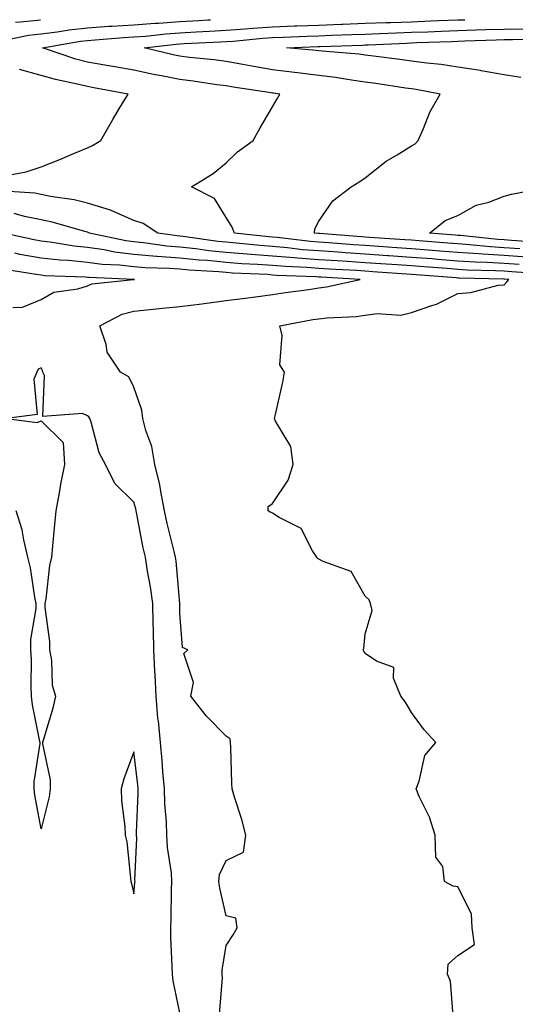
# Model space of a CAD drawing. Units: inches. Extents: x 926243 to 928883, y 7366538 to 7369178.
# Drawn here: x 926933 to 927040, y 7368965 to 7369178 of the extents above; entities that cross this region are included whole.
import ezdxf

# ---------------------------------------------------------------- set-up
doc = ezdxf.new("R2010")
doc.units = ezdxf.units.IN
doc.header["$MEASUREMENT"] = 0
doc.layers.add('Contour_92627366', color=7, linetype='Continuous', true_color=0x9ed390)

msp = doc.modelspace()

# ---------------------------------------------------------------- linework, layer by layer
at = {"layer": 'Contour_92627366'}
for points in [[(926929.54, 7369173.41, 3355), (926935.34, 7369174.63, 3355), (926938.05, 7369174.94, 3355), (926941.5, 7369175.37, 3355), (926944.13, 7369175.83, 3355), (926948.05, 7369176.27, 3355), (926952.69, 7369176.57, 3355), (926953.35, 7369176.62, 3355), (926958.05, 7369176.9, 3355), (926962.71, 7369177.26, 3355), (926963.41, 7369177.28, 3355), (926968.05, 7369177.61, 3355), (926972.13, 7369177.84, 3355), (926974.09, 7369177.97, 3355), (926974.67, 7369178, 3355)], [(926932.51, 7369177.46, 3356), (926933.64, 7369177.51, 3356), (926937.93, 7369178, 3356)], [(927042.84, 7369126.71, 3354), (927038.05, 7369127.07, 3354), (927033.47, 7369127.34, 3354), (927032.53, 7369127.44, 3354), (927028.05, 7369127.73, 3354), (927024.17, 7369128.04, 3354), (927021.73, 7369128.24, 3354), (927018.05, 7369128.53, 3354), (927014.89, 7369128.75, 3354), (927010.96, 7369129.01, 3354), (927008.05, 7369129.21, 3354), (927005.51, 7369129.38, 3354), (927000.18, 7369129.79, 3354), (926998.05, 7369129.94, 3354), (926996.2, 7369130.08, 3354), (926989, 7369130.97, 3354), (926988.05, 7369131.05, 3354), (926987.24, 7369131.11, 3354), (926979.83, 7369131.92, 3354), (926979.3, 7369133.17, 3354), (926978.05, 7369135.27, 3354), (926975.49, 7369139.36, 3354), (926970.56, 7369141.92, 3354), (926975.2, 7369144.77, 3354), (926978.05, 7369147.08, 3354), (926980.47, 7369149.5, 3354), (926983.83, 7369151.92, 3354), (926985.34, 7369154.63, 3354), (926988.05, 7369159.21, 3354), (926989.03, 7369160.94, 3354), (926989.62, 7369161.92, 3354), (926988.26, 7369162.13, 3354), (926988.05, 7369162.15, 3354), (926987.77, 7369162.2, 3354), (926979.54, 7369163.41, 3354), (926978.05, 7369163.69, 3354), (926976.02, 7369163.95, 3354), (926970.87, 7369164.74, 3354), (926968.05, 7369165.09, 3354), (926964.09, 7369165.87, 3354), (926962.31, 7369166.18, 3354), (926958.05, 7369167.09, 3354), (926953.95, 7369167.82, 3354), (926951.8, 7369168.17, 3354), (926948.05, 7369168.82, 3354), (926945.58, 7369169.45, 3354), (926938.33, 7369171.92, 3354), (926946.6, 7369173.37, 3354), (926948.05, 7369173.53, 3354), (926949.77, 7369173.64, 3354), (926955.83, 7369174.14, 3354), (926958.05, 7369174.27, 3354), (926960.6, 7369174.47, 3354), (926964.99, 7369174.98, 3354), (926968.05, 7369175.19, 3354), (926971.52, 7369175.39, 3354), (926974.44, 7369175.53, 3354), (926978.05, 7369175.74, 3354), (926982.16, 7369176.03, 3354), (926983.78, 7369176.19, 3354), (926988.05, 7369176.48, 3354), (926992.78, 7369176.65, 3354), (926993.3, 7369176.67, 3354), (926998.05, 7369176.84, 3354), (927002.93, 7369177.04, 3354), (927003.18, 7369177.05, 3354), (927008.05, 7369177.25, 3354), (927012.57, 7369177.4, 3354), (927013.55, 7369177.42, 3354), (927018.05, 7369177.56, 3354), (927022.25, 7369177.72, 3354), (927023.92, 7369177.79, 3354), (927028.05, 7369177.95, 3354), (927029.56, 7369178, 3354)], [(927041.46, 7369128.51, 3353), (927038.05, 7369128.76, 3353), (927035.07, 7369128.94, 3353), (927030.56, 7369129.41, 3353), (927028.05, 7369129.57, 3353), (927025.87, 7369129.74, 3353), (927019.71, 7369130.26, 3353), (927018.05, 7369130.39, 3353), (927016.62, 7369130.49, 3353), (927008.99, 7369130.98, 3353), (927008.05, 7369131.04, 3353), (927007.23, 7369131.1, 3353), (926998.17, 7369131.8, 3353), (926998.05, 7369131.81, 3353), (926997.95, 7369131.82, 3353), (926997.12, 7369131.92, 3353), (926997.16, 7369132.81, 3353), (926998.05, 7369134.53, 3353), (927001.06, 7369138.91, 3353), (927005.02, 7369141.92, 3353), (927006.88, 7369143.08, 3353), (927008.05, 7369143.88, 3353), (927012.54, 7369147.44, 3353), (927014.97, 7369148.84, 3353), (927018.05, 7369150.76, 3353), (927018.8, 7369151.17, 3353), (927019.46, 7369151.92, 3353), (927020.62, 7369154.49, 3353), (927021.97, 7369158, 3353), (927024.25, 7369161.92, 3353), (927019.04, 7369162.91, 3353), (927018.05, 7369163.05, 3353), (927016.74, 7369163.23, 3353), (927010.34, 7369164.21, 3353), (927008.05, 7369164.52, 3353), (927005.06, 7369164.92, 3353), (927001.63, 7369165.5, 3353), (926998.05, 7369165.93, 3353), (926993.46, 7369166.51, 3353), (926992.75, 7369166.61, 3353), (926988.05, 7369167.17, 3353), (926983.99, 7369167.86, 3353), (926981.62, 7369168.34, 3353), (926978.05, 7369168.99, 3353), (926975.46, 7369169.33, 3353), (926970.1, 7369169.87, 3353), (926968.05, 7369170.13, 3353), (926966.56, 7369170.43, 3353), (926960.32, 7369171.92, 3353), (926967.25, 7369172.72, 3353), (926968.05, 7369172.78, 3353), (926968.96, 7369172.83, 3353), (926976.77, 7369173.2, 3353), (926978.05, 7369173.28, 3353), (926979.51, 7369173.38, 3353), (926985.97, 7369174, 3353), (926988.05, 7369174.14, 3353), (926990.35, 7369174.22, 3353), (926995.54, 7369174.43, 3353), (926998.05, 7369174.52, 3353), (927000.76, 7369174.63, 3353), (927005.19, 7369174.78, 3353), (927008.05, 7369174.9, 3353), (927011.13, 7369175, 3353), (927014.79, 7369175.17, 3353), (927018.05, 7369175.28, 3353), (927021.54, 7369175.41, 3353), (927024.45, 7369175.52, 3353), (927028.05, 7369175.66, 3353), (927031.91, 7369175.78, 3353), (927034.11, 7369175.85, 3353), (927038.05, 7369175.98, 3353), (927042.2, 7369176.06, 3353)], [(927041.63, 7369165.5, 3352), (927038.05, 7369166.1, 3352), (927033.11, 7369166.98, 3352), (927032.97, 7369167, 3352), (927028.05, 7369167.77, 3352), (927024.45, 7369168.32, 3352), (927021.35, 7369168.62, 3352), (927018.05, 7369169.08, 3352), (927015.55, 7369169.43, 3352), (927009.85, 7369170.12, 3352), (927008.05, 7369170.36, 3352), (927006.67, 7369170.54, 3352), (926998.78, 7369171.19, 3352), (926998.05, 7369171.28, 3352), (926997.48, 7369171.35, 3352), (926991.08, 7369171.92, 3352), (926997.78, 7369172.19, 3352), (926998.05, 7369172.2, 3352), (926998.34, 7369172.21, 3352), (927007.45, 7369172.52, 3352), (927008.05, 7369172.55, 3352), (927008.7, 7369172.57, 3352), (927017.01, 7369172.96, 3352), (927018.05, 7369173, 3352), (927019.17, 7369173.04, 3352), (927026.66, 7369173.31, 3352), (927028.05, 7369173.36, 3352), (927029.54, 7369173.41, 3352), (927036.34, 7369173.63, 3352), (927038.05, 7369173.69, 3352), (927039.85, 7369173.72, 3352), (927046.13, 7369173.84, 3352)], [(926930.52, 7369144.39, 3355), (926934.83, 7369145.14, 3355), (926938.05, 7369146.21, 3355), (926942.14, 7369147.83, 3355), (926945.29, 7369149.16, 3355), (926948.05, 7369150.3, 3355), (926949.17, 7369150.8, 3355), (926950.97, 7369151.92, 3355), (926953.52, 7369156.45, 3355), (926955.01, 7369158.88, 3355), (926956.83, 7369161.92, 3355), (926949.43, 7369163.3, 3355), (926948.05, 7369163.54, 3355), (926945.88, 7369164.1, 3355), (926941.17, 7369165.05, 3355), (926938.05, 7369165.96, 3355), (926933.36, 7369167.23, 3355)], [(927041.27, 7369125.14, 3355), (927038.05, 7369125.38, 3355), (927034.37, 7369125.6, 3355), (927031.78, 7369125.65, 3355), (927028.05, 7369125.89, 3355), (927023.74, 7369126.23, 3355), (927022.46, 7369126.33, 3355), (927018.05, 7369126.68, 3355), (927013.15, 7369127.02, 3355), (927012.94, 7369127.03, 3355), (927008.05, 7369127.37, 3355), (927003.78, 7369127.65, 3355), (927002.2, 7369127.78, 3355), (926998.05, 7369128.06, 3355), (926994.47, 7369128.34, 3355), (926991.23, 7369128.74, 3355), (926988.05, 7369129.01, 3355), (926985.34, 7369129.21, 3355), (926980.2, 7369129.77, 3355), (926978.05, 7369129.94, 3355), (926976.24, 7369130.11, 3355), (926968.77, 7369131.2, 3355), (926968.05, 7369131.28, 3355), (926967.45, 7369131.32, 3355), (926963.26, 7369131.92, 3355), (926960.09, 7369133.96, 3355), (926958.05, 7369134.62, 3355), (926953.16, 7369136.82, 3355), (926953.02, 7369136.89, 3355), (926948.05, 7369138.4, 3355), (926945.2, 7369139.07, 3355), (926940.12, 7369139.85, 3355), (926938.05, 7369140.27, 3355), (926936.68, 7369140.55, 3355), (926928.89, 7369141.08, 3355)], [(927045.98, 7369129.86, 3352), (927039.63, 7369130.34, 3352), (927038.05, 7369130.46, 3352), (927036.67, 7369130.54, 3352), (927028.6, 7369131.37, 3352), (927028.05, 7369131.4, 3352), (927027.57, 7369131.44, 3352), (927021.92, 7369131.92, 3352), (927025.33, 7369134.64, 3352), (927028.05, 7369135.72, 3352), (927032.04, 7369137.93, 3352), (927034.75, 7369138.62, 3352), (927038.05, 7369139.86, 3352), (927039.62, 7369140.35, 3352), (927047.82, 7369141.92, 3352)], [(927046.93, 7369123.04, 3356), (927039.7, 7369123.56, 3356), (927038.05, 7369123.69, 3356), (927036.17, 7369123.8, 3356), (927030.06, 7369123.93, 3356), (927028.05, 7369124.06, 3356), (927025.73, 7369124.24, 3356), (927020.74, 7369124.61, 3356), (927018.05, 7369124.82, 3356), (927014.93, 7369125.04, 3356), (927011.43, 7369125.3, 3356), (927008.05, 7369125.53, 3356), (927004.18, 7369125.79, 3356), (927002.04, 7369125.91, 3356), (926998.05, 7369126.18, 3356), (926993.43, 7369126.54, 3356), (926992.7, 7369126.57, 3356), (926988.05, 7369126.96, 3356), (926983.44, 7369127.31, 3356), (926982.57, 7369127.4, 3356), (926978.05, 7369127.76, 3356), (926974.25, 7369128.12, 3356), (926971.44, 7369128.53, 3356), (926968.05, 7369128.89, 3356), (926965.23, 7369129.11, 3356), (926960.14, 7369129.83, 3356), (926958.05, 7369130.01, 3356), (926956.35, 7369130.22, 3356), (926948.5, 7369131.92, 3356), (926948.21, 7369132.08, 3356), (926948.05, 7369132.13, 3356), (926947.77, 7369132.2, 3356), (926940.43, 7369134.3, 3356), (926938.05, 7369134.79, 3356), (926934.47, 7369135.51, 3356), (926932.26, 7369136.14, 3356)], [(927027.06, 7368962.91, 3357), (927026.49, 7368970.36, 3357), (927025.84, 7368971.92, 3357), (927025.93, 7368974.04, 3357), (927028.05, 7368975.94, 3357), (927031.63, 7368978.34, 3357), (927031.17, 7368981.92, 3357), (927031.03, 7368984.91, 3357), (927028.05, 7368990.73, 3357), (927027.04, 7368990.91, 3357), (927025.18, 7368991.92, 3357), (927024.79, 7368995.18, 3357), (927023.26, 7368997.14, 3357), (927023.18, 7369001.92, 3357), (927021.95, 7369005.82, 3357), (927019.73, 7369010.24, 3357), (927019.03, 7369011.92, 3357), (927019.73, 7369013.6, 3357), (927020.9, 7369019.08, 3357), (927023.33, 7369021.92, 3357), (927020.76, 7369024.63, 3357), (927018.05, 7369028.41, 3357), (927016.77, 7369030.64, 3357), (927015.77, 7369031.92, 3357), (927014.19, 7369035.78, 3357), (927014.25, 7369038.12, 3357), (927010.46, 7369039.51, 3357), (927008.05, 7369041.17, 3357), (927007.74, 7369041.61, 3357), (927007.6, 7369041.92, 3357), (927007.72, 7369042.25, 3357), (927008.05, 7369045.41, 3357), (927009.55, 7369050.42, 3357), (927009.17, 7369051.92, 3357), (927008.87, 7369052.74, 3357), (927008.05, 7369053.51, 3357), (927005.01, 7369058.88, 3357), (926998.97, 7369061, 3357), (926998.05, 7369061.53, 3357), (926997.77, 7369061.64, 3357), (926997.58, 7369061.92, 3357), (926996.64, 7369063.33, 3357), (926994.25, 7369068.12, 3357), (926989.44, 7369070.53, 3357), (926988.05, 7369071.46, 3357), (926987.69, 7369071.56, 3357), (926987.08, 7369071.92, 3357), (926987.11, 7369072.86, 3357), (926988.05, 7369073.52, 3357), (926991.38, 7369078.59, 3357), (926992.52, 7369081.92, 3357), (926991.95, 7369085.82, 3357), (926988.68, 7369091.29, 3357), (926988.47, 7369091.92, 3357), (926988.58, 7369092.45, 3357), (926990.24, 7369099.73, 3357), (926990.65, 7369101.92, 3357), (926989.58, 7369103.45, 3357), (926990.13, 7369109.84, 3357), (926989.6, 7369111.92, 3357), (926996.74, 7369113.23, 3357), (926998.05, 7369113.43, 3357), (926999.76, 7369113.64, 3357), (927006.09, 7369113.88, 3357), (927008.05, 7369114.17, 3357), (927010.66, 7369114.53, 3357), (927015.74, 7369114.23, 3357), (927018.05, 7369114.74, 3357), (927022.42, 7369116.3, 3357), (927023.44, 7369116.54, 3357), (927028.05, 7369118.91, 3357), (927030.86, 7369119.11, 3357), (927036.77, 7369120.64, 3357), (927038.05, 7369120.77, 3357), (927038.61, 7369121.36, 3357), (927039.06, 7369121.92, 3357), (927038.12, 7369121.99, 3357), (927037.97, 7369122, 3357), (927028.33, 7369122.2, 3357), (927028.05, 7369122.22, 3357), (927027.72, 7369122.24, 3357), (927019.02, 7369122.89, 3357), (927018.05, 7369122.96, 3357), (927016.93, 7369123.04, 3357), (927009.71, 7369123.58, 3357), (927008.05, 7369123.69, 3357), (927006.15, 7369123.82, 3357), (927000.29, 7369124.16, 3357), (926998.05, 7369124.31, 3357), (926995.46, 7369124.51, 3357), (926990.81, 7369124.68, 3357), (926988.05, 7369124.91, 3357), (926984.81, 7369125.16, 3357), (926981.44, 7369125.31, 3357), (926978.05, 7369125.58, 3357), (926974, 7369125.97, 3357), (926972.2, 7369126.06, 3357), (926968.05, 7369126.5, 3357), (926963.09, 7369126.88, 3357), (926963.01, 7369126.88, 3357), (926958.05, 7369127.32, 3357), (926953.93, 7369127.8, 3357), (926951.68, 7369128.29, 3357), (926948.05, 7369128.8, 3357), (926945.21, 7369129.08, 3357), (926940.02, 7369129.95, 3357), (926938.05, 7369130.17, 3357), (926936.57, 7369130.44, 3357), (926929.93, 7369131.92, 3357)], [(926976.6, 7368963.36, 3358), (926977.2, 7368971.07, 3358), (926977.14, 7368971.92, 3358), (926977.18, 7368972.79, 3358), (926978.05, 7368978.12, 3358), (926979.55, 7368980.42, 3358), (926980.41, 7368981.92, 3358), (926980.09, 7368983.96, 3358), (926978.05, 7368984.49, 3358), (926976.62, 7368990.49, 3358), (926976.47, 7368991.92, 3358), (926976.57, 7368993.4, 3358), (926978.05, 7368996.47, 3358), (926981.76, 7368998.21, 3358), (926982.3, 7369001.92, 3358), (926981.42, 7369005.29, 3358), (926979.84, 7369010.13, 3358), (926979.32, 7369011.92, 3358), (926979.22, 7369013.09, 3358), (926979.06, 7369020.91, 3358), (926978.98, 7369021.92, 3358), (926978.87, 7369022.74, 3358), (926978.05, 7369023.29, 3358), (926973.75, 7369027.62, 3358), (926970.4, 7369031.92, 3358), (926971, 7369034.87, 3358), (926968.86, 7369041.11, 3358), (926969.74, 7369041.92, 3358), (926968.56, 7369042.44, 3358), (926968.05, 7369049.84, 3358), (926968.04, 7369051.91, 3358), (926968.03, 7369051.94, 3358), (926967.19, 7369061.06, 3358), (926967.06, 7369061.92, 3358), (926966.78, 7369063.19, 3358), (926965.31, 7369069.18, 3358), (926964.72, 7369071.92, 3358), (926963.88, 7369076.09, 3358), (926963.69, 7369077.56, 3358), (926962.64, 7369081.92, 3358), (926961.94, 7369085.81, 3358), (926960.65, 7369089.32, 3358), (926960, 7369091.92, 3358), (926959.8, 7369093.67, 3358), (926958.05, 7369098.66, 3358), (926956.98, 7369100.85, 3358), (926955.18, 7369101.92, 3358), (926952.35, 7369106.22, 3358), (926952.12, 7369107.86, 3358), (926950.71, 7369111.92, 3358), (926955.55, 7369114.42, 3358), (926958.05, 7369115.07, 3358), (926961.52, 7369115.39, 3358), (926964.25, 7369115.72, 3358), (926968.05, 7369116.05, 3358), (926972.8, 7369116.67, 3358), (926973.25, 7369116.72, 3358), (926978.05, 7369117.38, 3358), (926982.11, 7369117.86, 3358), (926984.32, 7369118.19, 3358), (926988.05, 7369118.66, 3358), (926990.86, 7369119.11, 3358), (926995.9, 7369119.77, 3358), (926998.05, 7369120.1, 3358), (926999.68, 7369120.29, 3358), (927006.93, 7369121.92, 3358), (926998.53, 7369122.4, 3358), (926998.05, 7369122.43, 3358), (926997.49, 7369122.48, 3358), (926988.92, 7369122.79, 3358), (926988.05, 7369122.87, 3358), (926987.02, 7369122.95, 3358), (926979.42, 7369123.29, 3358), (926978.05, 7369123.4, 3358), (926976.41, 7369123.56, 3358), (926970.03, 7369123.9, 3358), (926968.05, 7369124.11, 3358), (926965.68, 7369124.29, 3358), (926960.54, 7369124.4, 3358), (926958.05, 7369124.62, 3358), (926954.99, 7369124.98, 3358), (926951.26, 7369125.13, 3358), (926948.05, 7369125.58, 3358), (926944, 7369125.97, 3358), (926942.17, 7369126.04, 3358), (926938.05, 7369126.49, 3358), (926933.46, 7369127.33, 3358), (926932.4, 7369127.57, 3358)], [(926931.95, 7369115.82, 3359), (926934.03, 7369115.94, 3359), (926938.05, 7369117.57, 3359), (926940.83, 7369119.14, 3359), (926946.01, 7369119.88, 3359), (926948.05, 7369120.54, 3359), (926949.04, 7369120.93, 3359), (926958.04, 7369121.91, 3359), (926958.05, 7369121.91, 3359), (926958.06, 7369121.91, 3359), (926958.25, 7369121.92, 3359), (926958.05, 7369121.92, 3359), (926948.43, 7369122.3, 3359), (926948.05, 7369122.35, 3359), (926947.58, 7369122.4, 3359), (926938.85, 7369122.72, 3359), (926938.05, 7369122.81, 3359), (926936.96, 7369123.01, 3359), (926930.2, 7369124.07, 3359)], [(926968.05, 7368963.56, 3359), (926966.6, 7368970.47, 3359), (926966.43, 7368971.92, 3359), (926966.39, 7368973.58, 3359), (926966.09, 7368979.96, 3359), (926966.06, 7368981.92, 3359), (926966.18, 7368983.79, 3359), (926966.21, 7368990.08, 3359), (926966.32, 7368991.92, 3359), (926966.2, 7368993.77, 3359), (926965.38, 7368999.25, 3359), (926965.24, 7369001.92, 3359), (926965.16, 7369004.8, 3359), (926964.8, 7369008.67, 3359), (926964.73, 7369011.92, 3359), (926964.38, 7369015.59, 3359), (926964.19, 7369018.07, 3359), (926963.81, 7369021.92, 3359), (926963.38, 7369026.59, 3359), (926963.3, 7369027.17, 3359), (926962.9, 7369031.92, 3359), (926962.68, 7369036.56, 3359), (926962.64, 7369037.33, 3359), (926962.43, 7369041.92, 3359), (926962.33, 7369046.2, 3359), (926962.26, 7369047.71, 3359), (926962.16, 7369051.92, 3359), (926961.67, 7369055.54, 3359), (926961.03, 7369058.94, 3359), (926960.59, 7369061.92, 3359), (926960.13, 7369063.99, 3359), (926958.73, 7369071.24, 3359), (926958.59, 7369071.92, 3359), (926958.49, 7369072.36, 3359), (926958.05, 7369073.83, 3359), (926953.95, 7369077.82, 3359), (926951.96, 7369081.92, 3359), (926950.62, 7369084.49, 3359), (926948.87, 7369091.1, 3359), (926948.57, 7369091.92, 3359), (926948.36, 7369092.23, 3359), (926948.05, 7369092.46, 3359), (926947.02, 7369092.95, 3359), (926938.44, 7369092.31, 3359), (926938.82, 7369101.15, 3359), (926938.44, 7369101.92, 3359), (926938.36, 7369102.23, 3359), (926938.05, 7369102.81, 3359), (926937.43, 7369102.54, 3359), (926937.17, 7369101.92, 3359), (926936.52, 7369100.39, 3359), (926937.19, 7369092.78, 3359), (926930.58, 7369091.92, 3359), (926937.18, 7369091.05, 3359), (926938.05, 7369091.36, 3359), (926942.8, 7369086.67, 3359), (926943.14, 7369081.92, 3359), (926942.24, 7369077.73, 3359), (926941.98, 7369075.85, 3359), (926941.23, 7369071.92, 3359), (926940.97, 7369069, 3359), (926940.51, 7369064.38, 3359), (926940.29, 7369061.92, 3359), (926939.84, 7369060.13, 3359), (926939.05, 7369052.91, 3359), (926938.85, 7369051.92, 3359), (926938.87, 7369051.1, 3359), (926939.86, 7369043.72, 3359), (926939.9, 7369041.92, 3359), (926940.34, 7369039.63, 3359), (926940.42, 7369034.29, 3359), (926941.15, 7369031.92, 3359), (926940.6, 7369029.36, 3359), (926938.48, 7369022.35, 3359), (926938.37, 7369021.92, 3359), (926938.37, 7369021.6, 3359), (926940, 7369013.87, 3359), (926940.01, 7369011.92, 3359), (926939.78, 7369010.19, 3359), (926938.05, 7369003.29, 3359), (926936.7, 7369010.57, 3359), (926936.54, 7369011.92, 3359), (926936.55, 7369013.42, 3359), (926937.83, 7369021.7, 3359), (926937.83, 7369021.92, 3359), (926937.8, 7369022.17, 3359), (926936.2, 7369030.07, 3359), (926936.01, 7369031.92, 3359), (926935.9, 7369034.07, 3359), (926935.97, 7369039.85, 3359), (926935.84, 7369041.92, 3359), (926935.84, 7369044.13, 3359), (926936.97, 7369050.84, 3359), (926936.97, 7369051.92, 3359), (926936.68, 7369053.28, 3359), (926935.76, 7369059.63, 3359), (926935.21, 7369061.92, 3359), (926934.3, 7369065.67, 3359), (926933.98, 7369067.85, 3359), (926932.69, 7369071.92, 3359)]]:
    msp.add_polyline3d(points, dxfattribs=at)
msp.add_polyline3d([(926958.05, 7368989.23, 3360), (926958.33, 7368991.64, 3360), (926958.35, 7368991.92, 3360), (926958.33, 7368992.2, 3360), (926958.7, 7369001.27, 3360), (926958.67, 7369001.92, 3360), (926958.65, 7369002.52, 3360), (926959.03, 7369010.95, 3360), (926959, 7369011.92, 3360), (926958.92, 7369012.79, 3360), (926958.05, 7369019.88, 3360), (926955.9, 7369014.07, 3360), (926955.33, 7369011.92, 3360), (926955.44, 7369009.31, 3360), (926956.15, 7369003.82, 3360), (926956.24, 7369001.92, 3360), (926956.58, 7369000.45, 3360), (926957.33, 7368992.64, 3360), (926957.47, 7368991.92, 3360), (926957.6, 7368991.47, 3360)], close=True, dxfattribs=at)

doc.saveas('drawing.dxf')
